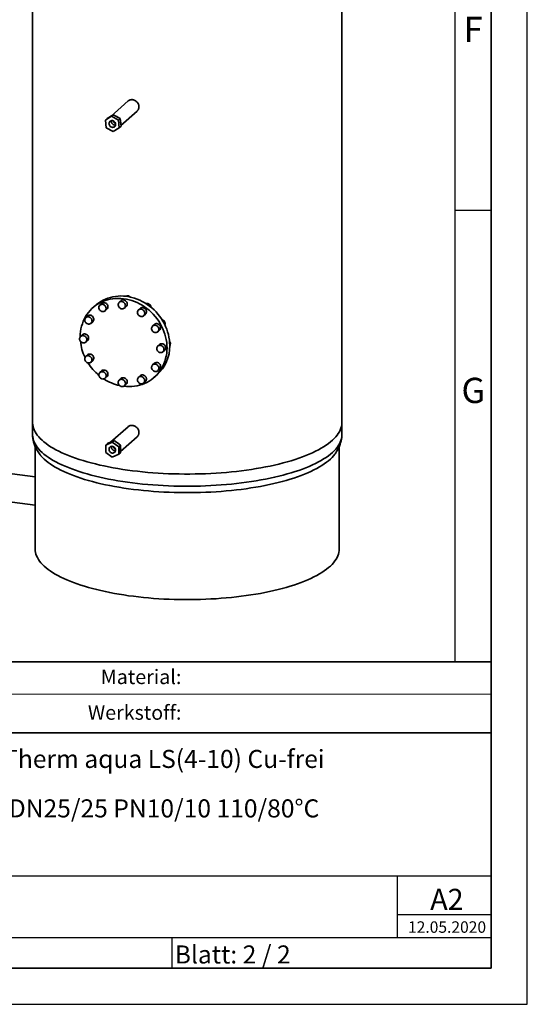
# Paper-space layout 'Blatt2' of a CAD drawing. Units: millimetres. Extents: x 0 to 5940, y 0 to 4200.
# Drawn here: x 5237 to 5940, y 0 to 1364 of the extents above; entities that cross this region are included whole.
import ezdxf

# ---------------------------------------------------------------- set-up
doc = ezdxf.new("R2010")
doc.units = ezdxf.units.MM
for name, color, linetype in [('1', 7, 'Continuous'), ('61', 7, 'Continuous'), ('62', 7, 'Continuous')]:
    doc.layers.add(name, color=color, linetype=linetype)
doc.styles.add('SLDTEXTSTYLE0', font='TXT', dxfattribs={"width": 0.605})
doc.styles.add('SLDTEXTSTYLE1', font='TXT', dxfattribs={"width": 0.75})

psp = doc.layouts.new('Blatt2')

# ---------------------------------------------------------------- linework, layer by layer
at = {"color": 7, "linetype": 'Continuous', "lineweight": 35, "ltscale": 10}
for p, q in [((5254.46, 1816.09), (5254.46, 805.94)), ((5683.03, 805.94), (5683.03, 1816.09)), ((5386.78, 1251.3), (5362.67, 1230.03)), ((5363.76, 1230.05), (5355.39, 1224.85)), ((5366.28, 1232.28), (5357.92, 1227.08)), ((5366.28, 1232.28), (5363.76, 1230.05)), ((5373.31, 1224.68), (5363.76, 1230.05)), ((5375.84, 1226.91), (5366.28, 1232.28)), ((5376.91, 1217.45), (5399.26, 1237.16)), ((5357.92, 1227.08), (5355.39, 1224.85)), ((5355.39, 1224.85), (5356.59, 1214.27)), ((5356.59, 1214.27), (5366.15, 1208.9)), ((5366.15, 1208.9), (5374.51, 1214.1)), ((5375.84, 1226.91), (5373.31, 1224.68)), ((5374.51, 1214.1), (5373.31, 1224.68)), ((5377.04, 1216.33), (5374.51, 1214.1)), ((5377.04, 1216.33), (5375.84, 1226.91)), ((5376.55, 1220.64), (5376.55, 1220.81)), ((5350.34, 970.81), (5347.81, 968.58)), ((5377.07, 974.66), (5374.54, 972.44)), ((5341.88, 968.32), (5338.09, 964.98)), ((5354.9, 960.55), (5357.43, 962.78)), ((5381.63, 964.4), (5384.15, 966.63)), ((5403.79, 964.08), (5401.27, 961.85)), ((5408.35, 953.81), (5410.88, 956.04)), ((5330.78, 953.56), (5328.25, 951.33)), ((5335.34, 943.29), (5337.86, 945.52)), ((5423.36, 941.89), (5420.83, 939.67)), ((5323.61, 927.52), (5321.09, 925.29)), ((5427.92, 931.63), (5430.44, 933.86)), ((5328.18, 917.26), (5330.7, 919.49)), ((5430.52, 914.05), (5427.99, 911.83)), ((5435.08, 903.79), (5437.61, 906.02)), ((5330.78, 899.68), (5328.25, 897.46)), ((5335.34, 889.42), (5337.86, 891.65)), ((5423.36, 888.02), (5420.83, 885.79)), ((5350.34, 877.5), (5347.81, 875.27)), ((5427.92, 877.76), (5430.44, 879.98)), ((5354.9, 867.24), (5357.43, 869.46)), ((5377.07, 866.91), (5374.54, 864.69)), ((5403.79, 870.76), (5401.27, 868.54)), ((5408.35, 860.5), (5410.88, 862.73)), ((5423.13, 868.56), (5426.92, 871.9)), ((5381.63, 856.65), (5384.15, 858.88)), ((5254.46, 805.94), (5254.46, 789.1)), ((5683.03, 789.1), (5683.03, 805.94)), ((5386.78, 800.1), (5362.61, 778.78)), ((5364.95, 778.77), (5355.93, 774.66)), ((5367.48, 781), (5358.46, 776.89)), ((5367.48, 781), (5364.95, 778.77)), ((5373.97, 772.39), (5364.95, 778.77)), ((5376.5, 774.61), (5367.48, 781)), ((5376.5, 765.89), (5399.26, 785.96)), ((5258.03, 772.51), (5258.03, 630.84)), ((5358.46, 776.89), (5355.93, 774.66)), ((5355.93, 774.66), (5355.93, 764.16)), ((5355.93, 764.16), (5364.95, 757.78)), ((5376.5, 774.61), (5373.97, 772.39)), ((5373.97, 761.89), (5373.97, 772.39)), ((5376.5, 764.12), (5373.97, 761.89)), ((5376.5, 764.12), (5376.5, 774.61)), ((5376.55, 769.61), (5376.5, 770.58)), ((5376.5, 768.65), (5376.55, 769.61)), ((5679.46, 630.84), (5679.46, 772.52)), ((5364.95, 757.78), (5373.97, 761.89)), ((5258.03, 730.88), (5192.21, 739.18)), ((5128.9, 707.92), (5258.03, 691.65)), ((4020, 474.54), (5890, 474.54))]:
    psp.add_line(p, q, dxfattribs=at)
at = {"color": 7, "linetype": 'Continuous', "lineweight": 35, "ltscale": 10, "flags": 128}
for points in [[(5369.55, 1219.43), (5369.3, 1220.52), (5368.82, 1221.54), (5368.13, 1222.46), (5367.27, 1223.22), (5366.28, 1223.77), (5365.23, 1224.09), (5364.15, 1224.17), (5363.13, 1223.99), (5362.2, 1223.56), (5361.41, 1222.92), (5360.82, 1222.09), (5360.45, 1221.12), (5360.33, 1220.06), (5360.45, 1218.97), (5360.82, 1217.91), (5361.41, 1216.93), (5362.19, 1216.09), (5363.12, 1215.43), (5364.14, 1214.99), (5365.22, 1214.79), (5366.27, 1214.84), (5367.26, 1215.15), (5368.12, 1215.68), (5368.81, 1216.42), (5369.3, 1217.33), (5369.54, 1218.35), (5369.55, 1219.43)], [(5376.55, 1220.81), (5376.43, 1222.29), (5376.28, 1223.04)], [(5440.74, 909.19), (5440.62, 913.01), (5440.27, 916.85), (5439.68, 920.68), (5438.85, 924.5), (5437.8, 928.29), (5436.52, 932.04), (5435.02, 935.72), (5433.31, 939.33), (5431.38, 942.85), (5429.26, 946.27), (5426.94, 949.57), (5424.45, 952.74), (5421.77, 955.77), (5418.94, 958.64), (5415.96, 961.35), (5412.83, 963.88), (5409.58, 966.23), (5406.21, 968.38), (5402.75, 970.33), (5399.19, 972.07), (5395.56, 973.59), (5391.88, 974.89), (5388.15, 975.95), (5384.39, 976.78), (5380.61, 977.38), (5376.83, 977.74), (5373.07, 977.85), (5369.34, 977.73), (5365.65, 977.36), (5362.03, 976.75), (5358.47, 975.91), (5355.01, 974.84), (5351.64, 973.53), (5348.39, 972), (5345.26, 970.26), (5342.28, 968.3), (5339.45, 966.14), (5336.77, 963.78), (5334.28, 961.24), (5331.96, 958.52), (5329.84, 955.64), (5327.91, 952.61), (5326.2, 949.43), (5324.7, 946.13), (5323.42, 942.7), (5322.37, 939.18), (5321.54, 935.57), (5320.95, 931.88), (5320.59, 928.14), (5320.48, 924.62)], [(5444.53, 912.53), (5444.41, 916.36), (5444.06, 920.19), (5443.47, 924.03), (5442.64, 927.85), (5441.59, 931.63), (5440.31, 935.38), (5438.81, 939.06), (5437.09, 942.67), (5435.17, 946.19), (5433.05, 949.61), (5430.73, 952.91), (5428.23, 956.08), (5425.56, 959.11), (5422.73, 961.98), (5419.74, 964.69), (5416.62, 967.23), (5413.37, 969.57), (5410, 971.73), (5406.53, 973.67), (5402.98, 975.41), (5399.35, 976.93), (5395.67, 978.23), (5391.93, 979.29), (5388.17, 980.12), (5384.4, 980.72), (5380.62, 981.08), (5376.86, 981.19), (5373.13, 981.07), (5369.44, 980.7), (5365.82, 980.09), (5362.26, 979.25), (5358.79, 978.18), (5355.43, 976.87), (5352.18, 975.34), (5349.05, 973.6), (5346.07, 971.64), (5343.23, 969.48), (5341.88, 968.32)], [(5355.7, 966.55), (5355.06, 967.51), (5354.24, 968.33), (5353.3, 968.98), (5352.26, 969.42), (5351.18, 969.64), (5350.1, 969.61), (5349.09, 969.36), (5348.18, 968.87), (5347.42, 968.19), (5346.85, 967.34), (5346.48, 966.36), (5346.35, 965.29), (5346.45, 964.19), (5346.77, 963.11), (5347.31, 962.09), (5348.05, 961.19), (5348.93, 960.45), (5349.93, 959.91), (5351, 959.57), (5352.08, 959.48), (5353.13, 959.62), (5354.09, 959.99), (5354.93, 960.58), (5355.6, 961.35), (5356.08, 962.27), (5356.33, 963.3), (5356.35, 964.39), (5356.14, 965.49), (5355.7, 966.55)], [(5350.34, 970.81), (5350.64, 971.05), (5351.54, 971.55), (5352.54, 971.83), (5353.61, 971.87), (5354.69, 971.68), (5355.74, 971.25), (5356.7, 970.62), (5357.52, 969.81), (5358.18, 968.86), (5358.63, 967.81), (5358.87, 966.71), (5358.87, 965.62), (5358.63, 964.58), (5358.18, 963.65), (5357.52, 962.86), (5357.43, 962.78)], [(5383.1, 967.79), (5382.98, 968.89), (5382.63, 969.97), (5382.07, 970.97), (5381.33, 971.86), (5380.43, 972.58), (5379.42, 973.12), (5378.36, 973.43), (5377.27, 973.5), (5376.23, 973.34), (5375.27, 972.95), (5374.45, 972.35), (5373.79, 971.56), (5373.34, 970.63), (5373.1, 969.59), (5373.1, 968.5), (5373.34, 967.4), (5373.79, 966.35), (5374.45, 965.4), (5375.27, 964.59), (5376.23, 963.96), (5377.27, 963.54), (5378.36, 963.34), (5379.42, 963.38), (5380.43, 963.66), (5381.33, 964.16), (5382.07, 964.86), (5382.63, 965.72), (5382.98, 966.72), (5383.1, 967.79)], [(5377.07, 974.66), (5377.37, 974.9), (5378.26, 975.4), (5379.27, 975.68), (5380.34, 975.72), (5381.42, 975.53), (5382.46, 975.1), (5383.42, 974.47), (5384.25, 973.66), (5384.9, 972.71), (5385.36, 971.66), (5385.59, 970.56), (5385.59, 969.47), (5385.36, 968.43), (5384.9, 967.5), (5384.25, 966.71), (5384.15, 966.63)], [(5409.15, 954.76), (5409.59, 955.7), (5409.8, 956.75), (5409.78, 957.84), (5409.53, 958.94), (5409.06, 959.98), (5408.39, 960.92), (5407.55, 961.72), (5406.58, 962.33), (5405.53, 962.74), (5404.45, 962.92), (5403.38, 962.85), (5402.38, 962.56), (5401.5, 962.04), (5400.77, 961.33), (5400.23, 960.45), (5399.9, 959.45), (5399.8, 958.37), (5399.94, 957.27), (5400.3, 956.2), (5400.88, 955.2), (5401.64, 954.32), (5402.54, 953.61), (5403.56, 953.1), (5404.63, 952.81), (5405.71, 952.75), (5406.75, 952.93), (5407.7, 953.34), (5408.51, 953.96), (5409.15, 954.76)], [(5403.79, 964.08), (5404.09, 964.32), (5404.99, 964.82), (5406, 965.1), (5407.06, 965.14), (5408.15, 964.94), (5409.19, 964.52), (5410.15, 963.89), (5410.97, 963.07), (5411.63, 962.12), (5412.08, 961.07), (5412.32, 959.98), (5412.32, 958.89), (5412.08, 957.85), (5411.63, 956.91), (5410.97, 956.13), (5410.88, 956.04)], [(5334.3, 951.37), (5333.31, 951.94), (5332.24, 952.29), (5331.16, 952.4), (5330.11, 952.28), (5329.13, 951.93), (5328.28, 951.36), (5327.6, 950.6), (5327.11, 949.69), (5326.83, 948.66), (5326.8, 947.58), (5326.99, 946.48), (5327.41, 945.42), (5328.03, 944.45), (5328.83, 943.61), (5329.77, 942.95), (5330.8, 942.49), (5331.88, 942.25), (5332.96, 942.25), (5333.98, 942.49), (5334.9, 942.96), (5335.67, 943.62), (5336.26, 944.46), (5336.65, 945.44), (5336.8, 946.5), (5336.72, 947.6), (5336.41, 948.68), (5335.89, 949.71), (5335.17, 950.62), (5334.3, 951.37)], [(5330.78, 953.56), (5331.07, 953.8), (5331.97, 954.3), (5332.98, 954.57), (5334.05, 954.62), (5335.13, 954.42), (5336.17, 954), (5337.13, 953.37), (5337.96, 952.55), (5338.61, 951.6), (5339.07, 950.55), (5339.3, 949.46), (5339.3, 948.37), (5339.07, 947.33), (5338.61, 946.39), (5337.96, 945.61), (5337.86, 945.52)], [(5423.36, 941.89), (5423.66, 942.13), (5424.55, 942.63), (5425.56, 942.91), (5426.63, 942.95), (5427.71, 942.76), (5428.76, 942.33), (5429.71, 941.7), (5430.54, 940.89), (5431.19, 939.94), (5431.65, 938.89), (5431.88, 937.79), (5431.88, 936.7), (5431.65, 935.66), (5431.19, 934.73), (5430.54, 933.94), (5430.44, 933.86)], [(5323.61, 927.52), (5323.91, 927.76), (5324.81, 928.26), (5325.82, 928.54), (5326.89, 928.58), (5327.97, 928.39), (5329.01, 927.96), (5329.97, 927.33), (5330.8, 926.52), (5331.45, 925.57), (5331.91, 924.52), (5332.14, 923.42), (5332.14, 922.33), (5331.91, 921.29), (5331.45, 920.36), (5330.8, 919.57), (5330.7, 919.49)], [(5426.88, 930.96), (5427.76, 931.49), (5428.47, 932.22), (5429, 933.11), (5429.3, 934.12), (5429.38, 935.2), (5429.23, 936.3), (5428.84, 937.37), (5428.25, 938.36), (5427.48, 939.22), (5426.56, 939.92), (5425.54, 940.41), (5424.47, 940.69), (5423.39, 940.72), (5422.35, 940.52), (5421.42, 940.1), (5420.62, 939.46), (5419.99, 938.65), (5419.57, 937.69), (5419.38, 936.64), (5419.42, 935.55), (5419.69, 934.45), (5420.18, 933.42), (5420.86, 932.49), (5421.71, 931.7), (5422.69, 931.1), (5423.74, 930.72), (5424.83, 930.56), (5425.89, 930.64), (5426.88, 930.96)], [(5324.63, 926.33), (5323.55, 926.35), (5322.53, 926.13), (5321.6, 925.68), (5320.81, 925.03), (5320.2, 924.2), (5319.8, 923.24), (5319.63, 922.18), (5319.69, 921.08), (5319.98, 919.99), (5320.48, 918.97), (5321.19, 918.04), (5322.05, 917.27), (5323.03, 916.69), (5324.09, 916.32), (5325.17, 916.19), (5326.23, 916.29), (5327.22, 916.62), (5328.08, 917.18), (5328.78, 917.92), (5329.29, 918.82), (5329.58, 919.84), (5329.64, 920.92), (5329.46, 922.02), (5329.06, 923.09), (5328.45, 924.07), (5327.66, 924.92), (5326.74, 925.6), (5325.71, 926.07), (5324.63, 926.33)], [(5430.52, 914.05), (5430.82, 914.29), (5431.71, 914.79), (5432.72, 915.07), (5433.79, 915.11), (5434.87, 914.92), (5435.92, 914.49), (5436.87, 913.86), (5437.7, 913.05), (5438.36, 912.1), (5438.81, 911.05), (5439.04, 909.95), (5439.04, 908.86), (5438.81, 907.82), (5438.36, 906.89), (5437.7, 906.1), (5437.61, 906.02)], [(5330.78, 899.68), (5331.07, 899.92), (5331.97, 900.42), (5332.98, 900.7), (5334.05, 900.74), (5335.13, 900.55), (5336.17, 900.12), (5337.13, 899.49), (5337.96, 898.68), (5338.61, 897.73), (5339.07, 896.68), (5339.3, 895.58), (5339.3, 894.49), (5339.07, 893.45), (5338.61, 892.52), (5337.96, 891.73), (5337.86, 891.65)], [(5380.88, 856.13), (5384.39, 855.8), (5388.15, 855.69), (5391.88, 855.81), (5395.56, 856.18), (5399.19, 856.79), (5402.75, 857.63), (5406.21, 858.7), (5409.58, 860.01), (5412.83, 861.54), (5415.96, 863.28), (5418.94, 865.24), (5421.77, 867.4), (5424.45, 869.76), (5426.94, 872.3), (5429.26, 875.02), (5431.38, 877.9), (5433.31, 880.93), (5435.02, 884.11), (5436.52, 887.41), (5437.8, 890.84), (5438.85, 894.36), (5439.68, 897.97), (5440.27, 901.66), (5440.62, 905.4), (5440.74, 909.19)], [(5431.54, 902.76), (5432.61, 902.74), (5433.64, 902.96), (5434.57, 903.41), (5435.36, 904.06), (5435.96, 904.88), (5436.36, 905.85), (5436.54, 906.9), (5436.48, 908), (5436.19, 909.09), (5435.68, 910.12), (5434.98, 911.04), (5434.12, 911.81), (5433.14, 912.39), (5432.08, 912.76), (5430.99, 912.9), (5429.94, 912.8), (5428.95, 912.46), (5428.09, 911.91), (5427.39, 911.17), (5426.88, 910.26), (5426.59, 909.25), (5426.53, 908.17), (5426.71, 907.07), (5427.11, 906), (5427.72, 905.02), (5428.5, 904.17), (5429.43, 903.49), (5430.46, 903.01), (5431.54, 902.76)], [(5329.29, 898.13), (5328.41, 897.59), (5327.7, 896.86), (5327.17, 895.97), (5326.86, 894.97), (5326.79, 893.89), (5326.94, 892.79), (5327.32, 891.72), (5327.92, 890.73), (5328.69, 889.86), (5329.61, 889.17), (5330.63, 888.67), (5331.7, 888.4), (5332.78, 888.36), (5333.81, 888.56), (5334.75, 888.99), (5335.55, 889.62), (5336.18, 890.44), (5336.6, 891.39), (5336.79, 892.44), (5336.75, 893.54), (5336.48, 894.63), (5335.99, 895.67), (5335.3, 896.6), (5334.45, 897.38), (5333.48, 897.98), (5332.42, 898.37), (5331.34, 898.52), (5330.28, 898.44), (5329.29, 898.13)], [(5421.87, 877.71), (5422.86, 877.15), (5423.92, 876.8), (5425.01, 876.68), (5426.06, 876.8), (5427.04, 877.16), (5427.89, 877.73), (5428.57, 878.49), (5429.06, 879.4), (5429.33, 880.42), (5429.37, 881.51), (5429.18, 882.61), (5428.76, 883.67), (5428.14, 884.64), (5427.34, 885.48), (5426.4, 886.14), (5425.36, 886.6), (5424.28, 886.83), (5423.21, 886.83), (5422.19, 886.59), (5421.27, 886.13), (5420.5, 885.46), (5419.91, 884.62), (5419.52, 883.65), (5419.37, 882.59), (5419.45, 881.49), (5419.75, 880.4), (5420.28, 879.38), (5421, 878.47), (5421.87, 877.71)], [(5423.36, 888.02), (5423.66, 888.26), (5424.55, 888.76), (5425.56, 889.04), (5426.63, 889.08), (5427.71, 888.88), (5428.76, 888.46), (5429.71, 887.83), (5430.54, 887.02), (5431.19, 886.06), (5431.65, 885.01), (5431.88, 883.92), (5431.88, 882.83), (5431.65, 881.79), (5431.19, 880.86), (5430.54, 880.07), (5430.44, 879.98)], [(5347.02, 874.33), (5346.58, 873.38), (5346.37, 872.34), (5346.39, 871.24), (5346.64, 870.15), (5347.11, 869.11), (5347.78, 868.16), (5348.62, 867.37), (5349.59, 866.75), (5350.64, 866.35), (5351.72, 866.17), (5352.79, 866.23), (5353.78, 866.53), (5354.67, 867.05), (5355.4, 867.76), (5355.94, 868.64), (5356.27, 869.64), (5356.37, 870.71), (5356.23, 871.81), (5355.87, 872.89), (5355.29, 873.89), (5354.53, 874.76), (5353.63, 875.47), (5352.61, 875.99), (5351.54, 876.28), (5350.46, 876.33), (5349.42, 876.15), (5348.47, 875.75), (5347.66, 875.13), (5347.02, 874.33)], [(5350.34, 877.5), (5350.64, 877.74), (5351.54, 878.24), (5352.54, 878.52), (5353.61, 878.56), (5354.69, 878.36), (5355.74, 877.94), (5356.7, 877.31), (5357.52, 876.5), (5358.18, 875.54), (5358.63, 874.49), (5358.87, 873.4), (5358.87, 872.31), (5358.63, 871.27), (5358.18, 870.34), (5357.52, 869.55), (5357.43, 869.46)], [(5373.07, 861.3), (5373.19, 860.2), (5373.54, 859.12), (5374.09, 858.11), (5374.84, 857.23), (5375.74, 856.5), (5376.74, 855.97), (5377.81, 855.66), (5378.89, 855.58), (5379.94, 855.74), (5380.9, 856.13), (5381.72, 856.74), (5382.38, 857.52), (5382.83, 858.46), (5383.07, 859.49), (5383.07, 860.59), (5382.83, 861.68), (5382.38, 862.73), (5381.72, 863.68), (5380.9, 864.49), (5379.94, 865.13), (5378.89, 865.55), (5377.81, 865.75), (5376.74, 865.7), (5375.74, 865.43), (5374.84, 864.93), (5374.09, 864.23), (5373.54, 863.36), (5373.19, 862.37), (5373.07, 861.3)], [(5377.07, 866.91), (5377.37, 867.15), (5378.26, 867.65), (5379.27, 867.93), (5380.34, 867.97), (5381.42, 867.78), (5382.46, 867.35), (5383.42, 866.72), (5384.25, 865.91), (5384.9, 864.96), (5385.36, 863.91), (5385.59, 862.81), (5385.59, 861.72), (5385.36, 860.68), (5384.9, 859.75), (5384.25, 858.96), (5384.15, 858.88)], [(5400.47, 862.54), (5401.11, 861.58), (5401.92, 860.75), (5402.87, 860.11), (5403.91, 859.66), (5404.99, 859.45), (5406.06, 859.47), (5407.08, 859.73), (5407.99, 860.21), (5408.74, 860.89), (5409.32, 861.75), (5409.68, 862.73), (5409.82, 863.8), (5409.72, 864.9), (5409.4, 865.98), (5408.85, 866.99), (5408.12, 867.89), (5407.24, 868.63), (5406.24, 869.18), (5405.17, 869.51), (5404.09, 869.61), (5403.04, 869.47), (5402.07, 869.09), (5401.24, 868.51), (5400.56, 867.74), (5400.09, 866.81), (5399.84, 865.78), (5399.82, 864.69), (5400.03, 863.59), (5400.47, 862.54)], [(5403.79, 870.76), (5404.09, 871), (5404.99, 871.5), (5406, 871.78), (5407.06, 871.82), (5408.15, 871.63), (5409.19, 871.2), (5410.15, 870.57), (5410.97, 869.76), (5411.63, 868.81), (5412.08, 867.76), (5412.32, 866.66), (5412.32, 865.57), (5412.08, 864.53), (5411.63, 863.6), (5410.97, 862.81), (5410.88, 862.73)], [(5254.46, 805.94), (5254.47, 805.38), (5254.65, 802.93), (5255.08, 800.48), (5255.77, 798.04), (5256.71, 795.61), (5257.9, 793.19), (5259.34, 790.79), (5261.02, 788.4), (5262.95, 786.03), (5265.12, 783.69), (5267.53, 781.37), (5270.18, 779.08), (5273.06, 776.83), (5276.17, 774.61), (5279.51, 772.42), (5283.08, 770.28), (5286.86, 768.17), (5290.86, 766.11), (5295.06, 764.1), (5299.47, 762.14), (5304.08, 760.23), (5308.89, 758.37), (5313.88, 756.57), (5319.05, 754.83), (5324.41, 753.14), (5329.93, 751.52), (5335.61, 749.97), (5341.46, 748.48), (5347.45, 747.05), (5353.58, 745.7), (5359.86, 744.42), (5366.26, 743.21), (5372.78, 742.07), (5379.41, 741.01), (5386.15, 740.03), (5392.98, 739.12)], [(5254.46, 805.94), (5254.47, 805.38), (5254.65, 802.93), (5255.08, 800.48), (5255.77, 798.04), (5256.71, 795.61), (5257.9, 793.19), (5259.34, 790.79), (5261.02, 788.4), (5262.95, 786.03), (5265.12, 783.69), (5267.53, 781.37), (5270.18, 779.08), (5273.06, 776.83), (5276.17, 774.61), (5279.51, 772.42), (5283.08, 770.28), (5286.86, 768.17), (5290.86, 766.11), (5295.06, 764.1), (5299.47, 762.14), (5304.08, 760.23), (5308.89, 758.37), (5313.88, 756.57), (5319.05, 754.83), (5324.41, 753.14), (5329.93, 751.52), (5335.61, 749.97), (5341.46, 748.48), (5347.45, 747.05), (5353.58, 745.7), (5359.86, 744.42), (5366.26, 743.21), (5372.78, 742.07), (5379.41, 741.01), (5386.15, 740.03), (5392.98, 739.12)], [(5392.98, 739.12), (5399.91, 738.29), (5406.92, 737.55), (5414, 736.88), (5421.14, 736.29), (5428.34, 735.79), (5435.59, 735.37), (5442.87, 735.03), (5450.19, 734.78), (5457.53, 734.61), (5464.88, 734.52), (5472.24, 734.52), (5479.59, 734.6), (5486.93, 734.77), (5494.25, 735.02), (5501.54, 735.35), (5508.79, 735.77), (5515.99, 736.27), (5523.14, 736.85), (5530.22, 737.51), (5537.23, 738.25), (5544.16, 739.08), (5551, 739.98), (5557.75, 740.96), (5564.39, 742.02), (5570.91, 743.15), (5577.32, 744.36), (5583.6, 745.63), (5589.74, 746.98), (5595.74, 748.4), (5601.59, 749.89), (5607.28, 751.44), (5612.81, 753.06), (5618.17, 754.74), (5623.36, 756.48), (5628.36, 758.28), (5633.17, 760.13), (5637.79, 762.04), (5642.21, 764), (5646.43, 766.01), (5650.44, 768.07), (5654.23, 770.17), (5657.8, 772.31), (5661.16, 774.5), (5664.28, 776.72), (5667.17, 778.97), (5669.83, 781.26), (5672.26, 783.57), (5674.44, 785.91), (5676.38, 788.28), (5678.08, 790.67), (5679.53, 793.07), (5680.73, 795.49), (5681.68, 797.92), (5682.38, 800.36), (5682.83, 802.81), (5683.02, 805.26), (5683.03, 805.94)], [(5392.98, 739.12), (5399.91, 738.29), (5406.92, 737.55), (5414, 736.88), (5421.14, 736.29), (5428.34, 735.79), (5435.59, 735.37), (5442.87, 735.03), (5450.19, 734.78), (5457.53, 734.61), (5464.88, 734.52), (5472.24, 734.52), (5479.59, 734.6), (5486.93, 734.77), (5494.25, 735.02), (5501.54, 735.35), (5508.79, 735.77), (5515.99, 736.27), (5523.14, 736.85), (5530.22, 737.51), (5537.23, 738.25), (5544.16, 739.08), (5551, 739.98), (5557.75, 740.96), (5564.39, 742.02), (5570.91, 743.15), (5577.32, 744.36), (5583.6, 745.63), (5589.74, 746.98), (5595.74, 748.4), (5601.59, 749.89), (5607.28, 751.44), (5612.81, 753.06), (5618.17, 754.74), (5623.36, 756.48), (5628.36, 758.28), (5633.17, 760.13), (5637.79, 762.04), (5642.21, 764), (5646.43, 766.01), (5650.44, 768.07), (5654.23, 770.17), (5657.8, 772.31), (5661.16, 774.5), (5664.28, 776.72), (5667.17, 778.97), (5669.83, 781.26), (5672.26, 783.57), (5674.44, 785.91), (5676.38, 788.28), (5678.08, 790.67), (5679.53, 793.07), (5680.73, 795.49), (5681.68, 797.92), (5682.38, 800.36), (5682.83, 802.81), (5683.02, 805.26), (5683.03, 805.94)], [(5254.46, 789.1), (5254.47, 788.55), (5254.65, 786.1), (5255.08, 783.65), (5255.77, 781.21), (5256.71, 778.78), (5257.9, 776.36), (5259.34, 773.95), (5261.02, 771.56), (5262.95, 769.2), (5265.12, 766.85), (5267.53, 764.54), (5270.18, 762.25), (5273.06, 759.99), (5276.17, 757.77), (5279.51, 755.58), (5283.08, 753.44), (5286.86, 751.34), (5290.86, 749.28), (5295.06, 747.26), (5299.47, 745.3), (5304.08, 743.39), (5308.89, 741.53), (5313.88, 739.73), (5319.05, 737.99), (5324.41, 736.31), (5329.93, 734.69), (5335.61, 733.13), (5341.46, 731.64), (5347.45, 730.22), (5353.58, 728.86), (5359.86, 727.58), (5366.26, 726.37), (5372.78, 725.24), (5379.41, 724.18), (5386.15, 723.19), (5392.98, 722.29)], [(5392.98, 722.29), (5399.91, 721.46), (5406.92, 720.71), (5414, 720.04), (5421.14, 719.46), (5428.34, 718.95), (5435.59, 718.53), (5442.87, 718.19), (5450.19, 717.94), (5457.53, 717.77), (5464.88, 717.68), (5472.24, 717.68), (5479.59, 717.76), (5486.93, 717.93), (5494.25, 718.18), (5501.54, 718.51), (5508.79, 718.93), (5515.99, 719.43), (5523.14, 720.01), (5530.22, 720.67), (5537.23, 721.42), (5544.16, 722.24), (5551, 723.14), (5557.75, 724.12), (5564.39, 725.18), (5570.91, 726.31), (5577.32, 727.52), (5583.6, 728.8), (5589.74, 730.15), (5595.74, 731.57), (5601.59, 733.05), (5607.28, 734.61), (5612.81, 736.22), (5618.17, 737.9), (5623.36, 739.64), (5628.36, 741.44), (5633.17, 743.3), (5637.79, 745.21), (5642.21, 747.17), (5646.43, 749.18), (5650.44, 751.23), (5654.23, 753.33), (5657.8, 755.48), (5661.16, 757.66), (5664.28, 759.88), (5667.17, 762.13), (5669.83, 764.42), (5672.26, 766.74), (5674.44, 769.08), (5676.38, 771.44), (5678.08, 773.83), (5679.53, 776.23), (5680.73, 778.65), (5681.68, 781.09), (5682.38, 783.53), (5682.83, 785.97), (5683.02, 788.43), (5683.03, 789.1)], [(5369.58, 767.69), (5369.45, 768.78), (5369.08, 769.85), (5368.49, 770.82), (5367.71, 771.66), (5366.78, 772.32), (5365.76, 772.76), (5364.68, 772.96), (5363.63, 772.91), (5362.64, 772.6), (5361.78, 772.06), (5361.09, 771.32), (5360.61, 770.42), (5360.36, 769.39), (5360.36, 768.31), (5360.61, 767.23), (5361.09, 766.2), (5361.78, 765.28), (5362.64, 764.53), (5363.63, 763.98), (5364.68, 763.66), (5365.76, 763.58), (5366.78, 763.76), (5367.71, 764.19), (5368.49, 764.83), (5369.08, 765.66), (5369.45, 766.63), (5369.58, 767.69)], [(5265.7, 760.23), (5266.08, 759.77), (5268.19, 757.45), (5270.54, 755.16), (5273.13, 752.89), (5275.95, 750.65), (5279, 748.45), (5282.28, 746.29), (5285.78, 744.16), (5289.49, 742.08), (5293.42, 740.04), (5297.56, 738.04), (5301.9, 736.1), (5306.45, 734.2), (5311.18, 732.36), (5316.1, 730.58), (5321.21, 728.85), (5326.49, 727.18), (5331.94, 725.58), (5337.55, 724.04), (5343.32, 722.56), (5349.24, 721.15), (5355.3, 719.81), (5361.5, 718.54), (5367.82, 717.34), (5374.27, 716.22), (5380.83, 715.17), (5387.49, 714.19), (5394.25, 713.3)], [(5394.25, 713.3), (5401.09, 712.48), (5408.02, 711.74), (5415.02, 711.08), (5422.09, 710.5), (5429.21, 710.01), (5436.38, 709.59), (5443.58, 709.26), (5450.82, 709.02), (5458.08, 708.85), (5465.35, 708.77), (5472.62, 708.77), (5479.89, 708.86), (5487.15, 709.03), (5494.38, 709.28), (5501.58, 709.62), (5508.75, 710.04), (5515.86, 710.54), (5522.93, 711.12), (5529.92, 711.79), (5536.85, 712.53), (5543.69, 713.35), (5550.44, 714.25), (5557.1, 715.23), (5563.65, 716.29), (5570.08, 717.42), (5576.4, 718.62), (5582.59, 719.89), (5588.64, 721.24), (5594.55, 722.65), (5600.31, 724.13), (5605.91, 725.68), (5611.35, 727.29), (5616.62, 728.96), (5621.71, 730.69), (5626.62, 732.48), (5631.35, 734.33), (5635.88, 736.22), (5640.21, 738.17), (5644.33, 740.17), (5648.25, 742.21), (5651.95, 744.3), (5655.43, 746.43), (5658.7, 748.6), (5661.73, 750.8), (5664.54, 753.04), (5667.11, 755.3), (5669.44, 757.6), (5671.54, 759.92), (5671.86, 760.3)], [(5258.03, 630.84), (5258.03, 630.76), (5258.16, 628.34), (5258.55, 625.92), (5259.18, 623.5), (5260.07, 621.1), (5261.2, 618.7), (5262.58, 616.32), (5264.21, 613.96), (5266.08, 611.61), (5268.19, 609.29), (5270.54, 607), (5273.13, 604.73), (5275.95, 602.5), (5279, 600.3), (5282.28, 598.13), (5285.78, 596.01), (5289.49, 593.92), (5293.42, 591.88), (5297.56, 589.89), (5301.9, 587.94), (5306.45, 586.05), (5311.18, 584.21), (5316.1, 582.42), (5321.21, 580.7), (5326.49, 579.03), (5331.94, 577.42), (5337.55, 575.88), (5343.32, 574.4), (5349.24, 572.99), (5355.3, 571.65), (5361.5, 570.38), (5367.82, 569.19), (5374.27, 568.06), (5380.83, 567.01), (5387.49, 566.04), (5394.25, 565.14)], [(5394.25, 565.14), (5401.09, 564.32), (5408.02, 563.58), (5415.02, 562.93), (5422.09, 562.35), (5429.21, 561.85), (5436.38, 561.44), (5443.58, 561.11), (5450.82, 560.86), (5458.08, 560.7), (5465.35, 560.61), (5472.62, 560.62), (5479.89, 560.7), (5487.15, 560.87), (5494.38, 561.13), (5501.58, 561.46), (5508.75, 561.88), (5515.86, 562.38), (5522.93, 562.97), (5529.92, 563.63), (5536.85, 564.37), (5543.69, 565.2), (5550.44, 566.1), (5557.1, 567.08), (5563.65, 568.13), (5570.08, 569.26), (5576.4, 570.46), (5582.59, 571.74), (5588.64, 573.08), (5594.55, 574.5), (5600.31, 575.98), (5605.91, 577.52), (5611.35, 579.13), (5616.62, 580.81), (5621.71, 582.54), (5626.62, 584.33), (5631.35, 586.17), (5635.88, 588.07), (5640.21, 590.02), (5644.33, 592.01), (5648.25, 594.06), (5651.95, 596.14), (5655.43, 598.27), (5658.7, 600.44), (5661.73, 602.64), (5664.54, 604.88), (5667.11, 607.15), (5669.44, 609.44), (5671.54, 611.77), (5673.39, 614.11), (5675, 616.48), (5676.37, 618.86), (5677.49, 621.25), (5678.35, 623.66), (5678.97, 626.08), (5679.34, 628.5), (5679.46, 630.84)]]:
    psp.add_lwpolyline(points, dxfattribs=at)
at = {"color": 7, "linetype": 'Continuous', "lineweight": 35, "ltscale": 100}
for centre, radius, start, end in [((5366.25, 1220.75), 10.19, 51.63578, 69.67528), ((5369, 1223.04), 5.25, 167.91018, 274.90906), ((5369.21, 1223.23), 2.48, 172.84011, 269.97914), ((5386.4, 976.13), 5.15, 44.31761, 116.22386), ((5412.98, 965.01), 5.68, 6.36118, 101.38442), ((5432.48, 942.84), 5.7, 341.68558, 76.20731), ((5387.87, 925.1), 67.44, 185.55164, 205.72296), ((5440.16, 915.09), 5.21, 327.01065, 38.08638), ((5390.96, 911.62), 53.58, 312.15435, 0.98134), ((5392.63, 927.37), 72.72, 212.30448, 230.51476), ((5389.62, 922.55), 67.03, 237.03405, 257.32984), ((5366.13, 769.36), 10.42, 45.38335, 64.0271), ((5369, 771.84), 5.25, 167.92627, 274.89298), ((5369.22, 772.03), 2.49, 172.88946, 269.92979)]:
    psp.add_arc(centre, radius, start, end, dxfattribs=at)
at = {"color": 7, "linetype": 'Continuous', "lineweight": 35, "ltscale": 10}
for points, knots in [([(5386.8, 1251.28), (5386.91, 1251.39), (5387.35, 1251.82), (5388.3, 1252.36), (5389.61, 1252.89), (5391.02, 1253.16), (5392.51, 1253.18), (5393.99, 1252.94), (5395.47, 1252.47), (5396.86, 1251.76), (5398.16, 1250.84), (5399.3, 1249.74), (5400.28, 1248.47), (5401.04, 1247.09), (5401.58, 1245.62), (5401.87, 1244.11), (5401.9, 1242.6), (5401.68, 1241.14), (5401.22, 1239.75), (5400.51, 1238.52), (5399.83, 1237.65), (5399.35, 1237.27), (5399.24, 1237.18)], [0, 0, 0, 0, 0.0175441, 0.0720017, 0.1249456, 0.1794268, 0.2323357, 0.286781, 0.3396547, 0.3940608, 0.446954, 0.5013785, 0.5543155, 0.6087875, 0.6617243, 0.7161987, 0.7690915, 0.8235195, 0.8763932, 0.9307983, 0.9837075, 1, 1, 1, 1]), ([(5386.8, 800.08), (5386.91, 800.18), (5387.35, 800.62), (5388.3, 801.16), (5389.61, 801.69), (5391.02, 801.96), (5392.51, 801.97), (5393.99, 801.74), (5395.47, 801.26), (5396.86, 800.56), (5398.16, 799.64), (5399.3, 798.53), (5400.28, 797.27), (5401.04, 795.89), (5401.58, 794.41), (5401.87, 792.91), (5401.9, 791.4), (5401.68, 789.94), (5401.22, 788.55), (5400.51, 787.32), (5399.83, 786.44), (5399.35, 786.07), (5399.24, 785.98)], [0, 0, 0, 0, 0.0175441, 0.0720017, 0.1249456, 0.1794268, 0.2323357, 0.286781, 0.3396547, 0.3940608, 0.446954, 0.5013785, 0.5543155, 0.6087875, 0.6617243, 0.7161987, 0.7690915, 0.8235195, 0.8763932, 0.9307983, 0.9837075, 1, 1, 1, 1]), ([(5254.48, 789.12), (5254.48, 788.82), (5254.45, 787.52), (5254.62, 785.23), (5255.01, 782.26), (5255.64, 779.32), (5256.48, 776.41), (5257.54, 773.53), (5258.81, 770.69), (5260.31, 767.87), (5262.03, 765.09), (5263.84, 762.51), (5265.16, 760.91), (5265.75, 760.19)], [0, 0, 0, 0, 0.0283978, 0.12249823, 0.21660075, 0.31113768, 0.40656897, 0.50334918, 0.60192247, 0.70271106, 0.8060951, 0.91238254, 1, 1, 1, 1]), ([(5671.82, 760.29), (5672.46, 761.07), (5673.87, 762.8), (5675.78, 765.57), (5677.57, 768.55), (5679.1, 771.56), (5680.37, 774.58), (5681.39, 777.6), (5682.16, 780.63), (5682.69, 783.66), (5682.99, 786.48), (5683.01, 788.28), (5683.01, 789.08)], [0, 0, 0, 0, 0.0955259, 0.2094622, 0.3199975, 0.4271821, 0.5312565, 0.6325896, 0.7316228, 0.8288305, 0.9246957, 1, 1, 1, 1])]:
    psp.add_open_spline(points, degree=3, knots=knots, dxfattribs=at)
at = {"layer": '1', "color": 7, "linetype": 'Continuous', "lineweight": 35, "ltscale": 10}
for p in [(5890, 474.54), (4020, 50), (4020, 50), (4020, 50), (4020, 50)]:
    psp.add_line(p, (5890, 50), dxfattribs=at)
at = {"layer": '1', "lineweight": 18, "ltscale": 10}
psp.add_line((5006, 429.46), (5890, 429.46), dxfattribs=at)
at = {"layer": '1', "lineweight": 35, "ltscale": 10}
psp.add_line((5006, 376.08), (5890, 376.08), dxfattribs=at)
at = {"layer": '1', "color": 7, "lineweight": 25, "ltscale": 10}
psp.add_line((5890, 177.5), (4512.92, 177.5), dxfattribs=at)
at = {"layer": '1', "color": 7, "ltscale": 10}
for p, q in [((5760, 92.5), (5760, 177.5)), ((5890, 123.75), (5760, 123.75)), ((4512.92, 92.5), (5890, 92.5)), ((5448, 50), (5448, 92.5))]:
    psp.add_line(p, q, dxfattribs=at)
at = {"layer": '61', "ltscale": 10}
for p, q in [((5940, 0), (5940, 4200)), ((0, 0), (5940, 0))]:
    psp.add_line(p, q, dxfattribs=at)
at = {"layer": '61', "color": 7, "linetype": 'Continuous', "lineweight": 35, "ltscale": 10}
for p, q in [((5890, 50), (5890, 4150)), ((50, 50), (5890, 50))]:
    psp.add_line(p, q, dxfattribs=at)
at = {"layer": '61', "color": 7, "linetype": 'Continuous', "ltscale": 10}
for p, q in [((5840, 474.54), (5840, 4100)), ((5840, 1100), (5890, 1100))]:
    psp.add_line(p, q, dxfattribs=at)

# ---------------------------------------------------------------- texts
at = {"layer": '1', "ltscale": 10, "attachment_point": 1}
for s, insert, char_height, style in [('Material:', (5348.94, 463.59), 20, 'SLDTEXTSTYLE0'), ('Werkstoff:', (5331.09, 414.19), 20, 'SLDTEXTSTYLE0'), ('TransTherm aqua LS(4-10) Cu-frei', (5124.04, 352.41), 25, 'SLDTEXTSTYLE0'), ('50KW DN25/25 PN10/10 110/80°C', (5124.04, 283.89), 25, 'SLDTEXTSTYLE0'), ('A2', (5805.5, 159.96), 29.104, 'SLDTEXTSTYLE1'), ('12.05.2020', (5774.67, 114.93), 15.875, 'SLDTEXTSTYLE0'), ('Blatt: 2 / 2', (5451.47, 81.54), 25, 'SLDTEXTSTYLE0')]:
    psp.add_mtext(s, dxfattribs=dict(at, insert=insert, char_height=char_height, style=style))
at = {"layer": '62', "ltscale": 10, "char_height": 35, "attachment_point": 2, "style": 'SLDTEXTSTYLE1'}
for s, insert in [('F', (5865, 1367.9)), ('G', (5865.2, 867.9))]:
    psp.add_mtext(s, dxfattribs=dict(at, insert=insert))

doc.saveas('drawing.dxf')
